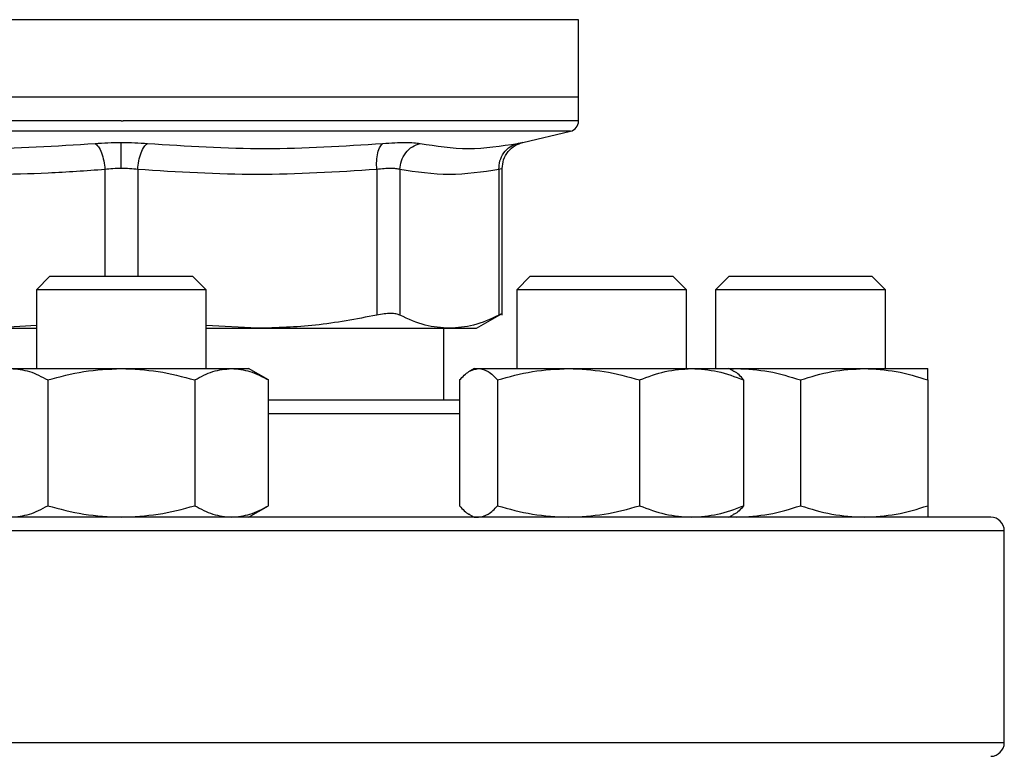
# Model space of a CAD drawing. Extents: x 0.4 to 10.6, y 0.4 to 8.1.
# Drawn here: x 6.7 to 6.8, y 6.6 to 6.7 of the extents above; entities that cross this region are included whole.
import ezdxf

# ---------------------------------------------------------------- set-up
doc = ezdxf.new("R2010")
doc.units = 0
doc.linetypes.add('SLD-SOLID', pattern=[0])
doc.layers.get('0').update_dxf_attribs({"linetype": 'CONTINUOUS'})

msp = doc.modelspace()

# ---------------------------------------------------------------- linework, layer by layer
at = {"color": 8, "linetype": 'SLD-SOLID'}
for p, q in [((6.717942389710488, 6.663529455047838), (6.662113214209442, 6.663529455047838)), ((6.774317941121974, 6.663529455047838), (6.718215577665707, 6.663529455047838)), ((6.718215577665707, 6.649844830911562), (6.66312559362546, 6.649844830911562)), ((6.773305561705955, 6.649844830911562), (6.718215577665707, 6.649844830911562)), ((6.716206619540031, 6.645154445984177), (6.716206697761349, 6.632054291540502)), ((6.720224418459408, 6.645154445984177), (6.720224418459408, 6.632054291540502)), ((6.759713708053543, 6.615179606478303), (6.736257755018713, 6.615179606478303)), ((6.826548896856627, 6.600846292946853), (6.60988221936413, 6.600846292946853)), ((6.826548896856627, 6.574846289301114), (6.60988221936413, 6.574846289301114))]:
    msp.add_line(p, q, dxfattribs=at)
at = {"color": 7, "linetype": 'SLD-SOLID'}
for p, q in [((6.718215577665707, 6.663529455047838), (6.717942389710488, 6.663529455047838)), ((6.774317941121974, 6.654019502685397), (6.774317941121974, 6.663529455047838)), ((6.718215577665707, 6.654019502685397), (6.662113214209442, 6.654019502685397)), ((6.774317941121974, 6.654019502685397), (6.718215577665707, 6.654019502685397)), ((6.774317941121974, 6.651120777060612), (6.774317941121974, 6.654019502685397)), ((6.718215577665707, 6.651122419708303), (6.718426149455387, 6.651122419708303)), ((6.767473497522904, 6.648475605840077), (6.773305561705955, 6.649844830911562)), ((6.764942412095551, 6.627284903081328), (6.764942412095551, 6.645283198274598)), ((6.749553306316259, 6.645154445984177), (6.749553423648237, 6.627290339462972)), ((6.752394382829234, 6.645154445984177), (6.752394343718574, 6.627290339462972)), ((6.764542779378809, 6.645154445984177), (6.764542818489469, 6.627290339462972)), ((6.709465584524152, 6.632054291540502), (6.707798883778022, 6.63038762990503)), ((6.709465584524152, 6.632054291540502), (6.726965570807263, 6.632054291540502)), ((6.728632232442734, 6.63038762990503), (6.726965570807263, 6.632054291540502)), ((6.768391150922092, 6.632054291540502), (6.766724450175961, 6.63038762990503)), ((6.768391150922092, 6.632054291540502), (6.785891137205202, 6.632054291540502)), ((6.787557798840674, 6.63038762990503), (6.785891137205202, 6.632054291540502)), ((6.792798900961682, 6.632054291540502), (6.791132239326211, 6.63038762990503)), ((6.792798900961682, 6.632054291540502), (6.795361705133727, 6.632054291540502)), ((6.795361705133727, 6.632054291540502), (6.810298906800121, 6.632054291540502)), ((6.811965568435592, 6.63038762990503), (6.810298906800121, 6.632054291540502)), ((6.707798883778022, 6.63038762990503), (6.707798883778022, 6.62074211999745)), ((6.728632232442734, 6.63038762990503), (6.707798883778022, 6.63038762990503)), ((6.728632232442734, 6.62074211999745), (6.728632232442734, 6.63038762990503)), ((6.766724450175961, 6.63038762990503), (6.766724450175961, 6.62074211999745)), ((6.787557798840674, 6.63038762990503), (6.766724450175961, 6.63038762990503)), ((6.787557798840674, 6.62074211999745), (6.787557798840674, 6.63038762990503)), ((6.791132239326211, 6.63038762990503), (6.791132239326211, 6.62074211999745)), ((6.794183222747656, 6.63038762990503), (6.791132239326211, 6.63038762990503)), ((6.811965568435592, 6.63038762990503), (6.794183222747656, 6.63038762990503)), ((6.811965568435592, 6.62074211999745), (6.811965568435592, 6.63038762990503)), ((6.761785125902125, 6.625673074590197), (6.764947848477195, 6.627499073051664)), ((6.707798883778022, 6.626017326613369), (6.701542234277594, 6.625673074590197)), ((6.734888921053822, 6.625673074590197), (6.728632232442734, 6.626017209281391)), ((6.701542234277594, 6.625673074590197), (6.707798883778022, 6.625673074590197)), ((6.728632232442734, 6.625673074590197), (6.734888921053822, 6.625673074590197)), ((6.734888921053822, 6.625673074590197), (6.758468581104021, 6.625673074590197)), ((6.757782501918555, 6.616846268113775), (6.757782501918555, 6.625673074590197)), ((6.758468581104021, 6.625673074590197), (6.761785125902125, 6.625673074590197)), ((6.704683915317959, 6.62074211999745), (6.718215577665707, 6.62074211999745)), ((6.718215577665707, 6.62074211999745), (6.731747200902797, 6.62074211999745)), ((6.731747200902797, 6.62074211999745), (6.733840559831247, 6.62074211999745)), ((6.736257755018713, 6.619346534341597), (6.733840559831247, 6.62074211999745)), ((6.76151612278745, 6.62074211999745), (6.760951443088454, 6.620416093541514)), ((6.76151612278745, 6.62074211999745), (6.76204853619252, 6.62074211999745)), ((6.76204853619252, 6.62074211999745), (6.77309710189188, 6.62074211999745)), ((6.77309710189188, 6.62074211999745), (6.788189670652348, 6.62074211999745)), ((6.788189670652348, 6.62074211999745), (6.792766126229187, 6.62074211999745)), ((6.793330805928181, 6.620416093541514), (6.792766126229187, 6.62074211999745)), ((6.792766126229187, 6.62074211999745), (6.793736383465138, 6.62074211999745)), ((6.792904617073773, 6.620662177809838), (6.793736383465138, 6.62074211999745)), ((6.793736383465138, 6.62074211999745), (6.809361404741336, 6.62074211999745)), ((6.809361404741336, 6.62074211999745), (6.817173895824105, 6.62074211999745)), ((6.709194469433875, 6.619346534341597), (6.709194469433875, 6.603908520682848)), ((6.72723664678688, 6.619346534341597), (6.72723664678688, 6.603908520682848)), ((6.736257755018713, 6.603908520682848), (6.736257755018713, 6.619346534341597)), ((6.759713708053543, 6.619346534341597), (6.759713708053543, 6.603908520682848)), ((6.764383364331496, 6.619346534341597), (6.764383364331496, 6.603908520682848)), ((6.781810800341602, 6.619346534341597), (6.781810800341602, 6.603908520682848)), ((6.794568540963094, 6.619346534341597), (6.794568540963094, 6.603908520682848)), ((6.801548894103236, 6.619346534341597), (6.801548894103236, 6.603908520682848)), ((6.817173895824105, 6.619346534341597), (6.817173895824105, 6.603908520682848)), ((6.733840559831247, 6.602512954582325), (6.736257755018713, 6.603908520682848)), ((6.760951443088454, 6.602838961482932), (6.76151612278745, 6.602512954582325)), ((6.76151612278745, 6.602512954582325), (6.76204853619252, 6.602512954582325)), ((6.792766126229187, 6.602512954582325), (6.793330805928181, 6.602838961482932)), ((6.792904617073773, 6.602592896769937), (6.793736383465138, 6.602512954582325)), ((6.826548896856627, 6.574846289301114), (6.826548896856627, 6.600846292946853))]:
    msp.add_line(p, q, dxfattribs=at)
for centre, radius, start, end in [((6.773005594525864, 6.651122418405818), 0.001312335958005036, 283.2124009978595, 359.9688873409806), ((6.824882234945815, 6.600846284476423), 0.001666666666666927, 0, 90), ((6.824882234945815, 6.574846284476422), 0.001666666666666927, 270.0000000000008, 0)]:
    msp.add_arc(centre, radius, start, end, dxfattribs=at)
at = {"color": 8, "linetype": 'SLD-SOLID'}
for points, knots in [([(6.718215577665707, 6.651122419708303), (6.715770580431114, 6.651122419708303), (6.710880582282426, 6.651122419708303), (6.703670795494058, 6.651122419708302), (6.696709279567381, 6.651122419708303), (6.690114825833411, 6.651122419708303), (6.684000128253901, 6.651122419708303), (6.678469263003652, 6.651122419708302), (6.673617475613571, 6.651122419708303), (6.669524707816247, 6.651122419708302), (6.666271429687522, 6.651122419708303), (6.663873683522761, 6.651122419708303), (6.662519600005072, 6.651122419708302), (6.661957886238405, 6.651122419708305), (6.662117721575872, 6.651122419708302), (6.662119980353501, 6.651122419708303)], [0, 0, 0, 0, 0.08323383286385985, 0.1664677909871873, 0.249701649655302, 0.3329356365299601, 0.416169594036849, 0.4994035601167068, 0.5826373580535289, 0.665871299991639, 0.7491051832343808, 0.8323390383573769, 0.9155728997400759, 0.9988068843323419, 1, 1, 1, 1]), ([(6.774311174977915, 6.651122419708303), (6.77422417033527, 6.651122419708303), (6.774048895580981, 6.651122419708303), (6.772580756194057, 6.651122419708303), (6.77024884887146, 6.651122419708303), (6.767009612527607, 6.651122419708302), (6.762942703460982, 6.651122419708303), (6.758110882726998, 6.651122419708302), (6.752598483405715, 6.651122419708303), (6.746499046078625, 6.651122419708303), (6.73991686315514, 6.651122419708303), (6.73296420398633, 6.651122419708302), (6.725760050912689, 6.651122419708303), (6.720870786119998, 6.651122419708303), (6.718426149455387, 6.651122419708303)], [0, 0, 0, 0, 0.08223691425876278, 0.1656699516506977, 0.249102999180449, 0.3325360831794714, 0.4159688665471002, 0.499401895127831, 0.5828349213417249, 0.6662680586418869, 0.749701135608103, 0.8331341728805975, 0.9165669407685728, 1, 1, 1, 1]), ([(6.766825629451574, 6.648348417976029), (6.767001417476834, 6.648384623054673), (6.767352965854063, 6.648457027512403), (6.767531083043544, 6.648475606541518), (6.767473510562296, 6.648475605840237), (6.767473497522904, 6.648475605840077)], [0, 0, 0, 0, 0.4999827310915697, 0.9998867528043623, 0.9999999999999999, 0.9999999999999999, 0.9999999999999999, 0.9999999999999999]), ([(6.764942412095551, 6.645281555626907), (6.764925290484766, 6.645276147444068), (6.764890847696835, 6.645265268041602), (6.764659249455752, 6.645191529087944), (6.764542779378809, 6.645154445984177)], [0, 0, 0, 0, 0.4971029296345688, 1, 1, 1, 1])]:
    msp.add_open_spline(points, degree=3, knots=knots, dxfattribs=at)
at = {"color": 7, "linetype": 'SLD-SOLID'}
for points, knots in [([(6.686116403589217, 6.648348417976029), (6.690938004286393, 6.648041360147909), (6.700581203704832, 6.647427244617503), (6.710194059170065, 6.648041360231798), (6.715000485917834, 6.648348417976029)], [0, 0, 0, 0, 0.5000001024510713, 1, 1, 1, 1]), ([(6.715000485917834, 6.648348417976029), (6.715520268334539, 6.648385498114688), (6.716558373085342, 6.648459554232911), (6.71766369434621, 6.648470234237684), (6.718215577665707, 6.648475566729418)], [0, 0, 0, 0, 0.5007032443536183, 1, 1, 1, 1]), ([(6.715000485917834, 6.648348417976029), (6.715139582565677, 6.648237440688621), (6.715426121931863, 6.648008827259844), (6.71580292527463, 6.6472394060322), (6.716090131276155, 6.646250515417933), (6.716168552055866, 6.645512633190551), (6.716206619540031, 6.645154445984177)], [0, 0, 0, 0, 0.2427201334366424, 0.500003948860215, 0.7572889248313966, 1, 1, 1, 1]), ([(6.718215577665707, 6.648475566729418), (6.718767543060006, 6.648470238741244), (6.719872792530457, 6.648459570035978), (6.720910807855149, 6.648385498121274), (6.721430434749626, 6.648348417976029)], [0, 0, 0, 0, 0.4994034460596272, 1, 1, 1, 1]), ([(6.718215577665707, 6.645281555626907), (6.718215577665707, 6.645637071977939), (6.718215577665707, 6.646369447477825), (6.718215577665707, 6.64735388252907), (6.718215577665707, 6.648125480608758), (6.718215577665707, 6.648361075943025), (6.718215577665707, 6.648475566729418)], [0, 0, 0, 0, 0.2424442765736288, 0.4994432681768343, 0.7567475856894862, 1, 1, 1, 1]), ([(6.720224418459408, 6.645154445984177), (6.720262494563304, 6.645512630565075), (6.720340933723639, 6.646250513249897), (6.720628004604969, 6.647239455122847), (6.721004842441491, 6.648008857061797), (6.721291355012255, 6.648237452524186), (6.721430434749626, 6.648348417976029)], [0, 0, 0, 0, 0.2427116413308756, 0.5000011923853956, 0.7572891735125067, 1, 1, 1, 1]), ([(6.721430434749626, 6.648348417976029), (6.726236887575806, 6.648041360232192), (6.735849795216338, 6.647427244617503), (6.745493046754549, 6.648041360147515), (6.750314673520879, 6.648348417976029)], [0, 0, 0, 0, 0.4999998965882388, 1, 1, 1, 1]), ([(6.749553306316259, 6.645154445984177), (6.749541505344008, 6.64551263165191), (6.749517195000344, 6.646250504472394), (6.749666698301769, 6.647239413776038), (6.749936329027705, 6.648008824657041), (6.750191031807786, 6.64823744001686), (6.750314673520879, 6.648348417976029)], [0, 0, 0, 0, 0.2427130061117155, 0.4999958025179922, 0.7572803268507808, 1, 1, 1, 1]), ([(6.750314673520879, 6.648348417976029), (6.750811839316532, 6.648384622767525), (6.751806084391036, 6.648457026050159), (6.753079888630997, 6.648484896327715), (6.75415048838694, 6.648457018882636), (6.754624405769199, 6.648384622406499), (6.75486140499665, 6.648348417976029)], [0, 0, 0, 0, 0.2499984192666178, 0.4999533338044669, 0.7499338956231706, 1, 1, 1, 1]), ([(6.752394382829234, 6.645154445984177), (6.752436441002759, 6.645512632483114), (6.752523082568625, 6.646250511390817), (6.753078622147363, 6.647239415017601), (6.753881222990892, 6.648008810172515), (6.754541089801496, 6.648237437016146), (6.75486140499665, 6.648348417976029)], [0, 0, 0, 0, 0.2427132625278962, 0.4999992952579341, 0.7572876514724717, 1, 1, 1, 1]), ([(6.75486140499665, 6.648348417976029), (6.756837128634524, 6.64804136014826), (6.760788575107387, 6.647427244617503), (6.764813278276102, 6.648041360231447), (6.766825629451574, 6.648348417976029)], [0, 0, 0, 0, 0.5000001015936865, 1, 1, 1, 1]), ([(6.764542779378809, 6.645154445984177), (6.764564181944629, 6.645512631254951), (6.764608271835249, 6.646250503038305), (6.765106750072868, 6.647239424764661), (6.765864999545357, 6.648008816800314), (6.766511701019536, 6.648237438228344), (6.766825629451574, 6.648348417976029)], [0, 0, 0, 0, 0.2427120099418936, 0.4999936017228435, 0.7572817893760799, 0.9999999999999999, 0.9999999999999999, 0.9999999999999999, 0.9999999999999999]), ([(6.764942372984892, 6.645281555626907), (6.764977153223677, 6.645643013549274), (6.765048800214682, 6.646387613742292), (6.765626024930979, 6.647383710391916), (6.766479398555782, 6.648155198304821), (6.767191581909363, 6.648380534570042), (6.767537052344268, 6.648489842120063)], [0, 0, 0, 0, 0.2428862765230231, 0.5003436283707084, 0.7576235064438921, 1, 1, 1, 1]), ([(6.718215577665707, 6.645281555626907), (6.71787192252741, 6.645276150014838), (6.717180692475227, 6.645265277133578), (6.716532535691404, 6.645191529102248), (6.716206619540031, 6.645154445984177)], [0, 0, 0, 0, 0.4971646374637714, 1, 1, 1, 1]), ([(6.720224418459408, 6.645154445984177), (6.719898527185346, 6.645191529105119), (6.719250403681775, 6.645265278984854), (6.718559218954097, 6.645276150538361), (6.718215577665707, 6.645281555626907)], [0, 0, 0, 0, 0.5028227988415168, 0.9999999999999999, 0.9999999999999999, 0.9999999999999999, 0.9999999999999999]), ([(6.752394382829234, 6.645154445984177), (6.75224514275872, 6.645190473996547), (6.751947220978331, 6.64526239522757), (6.751277368776952, 6.645289710530499), (6.750481825191605, 6.645262396528683), (6.749863195110925, 6.645190473969184), (6.749553306316259, 6.645154445984177)], [0, 0, 0, 0, 0.2504650256621963, 0.499992971813734, 0.7495327496550989, 1, 1, 1, 1]), ([(6.716206619540031, 6.645154445984177), (6.713883980383882, 6.644988573346551), (6.70930376471021, 6.644661474557795), (6.702123675871984, 6.644494844642415), (6.694663591216889, 6.644606453081), (6.689478140517315, 6.644971424824892), (6.686877809904497, 6.645154445984177)], [0, 0, 0, 0, 0.2378483305947876, 0.4690339646014436, 0.7337382387365154, 1, 1, 1, 1]), ([(6.749553306316259, 6.645154445984177), (6.744665516871366, 6.64484738365493), (6.734889221020328, 6.644233213955258), (6.725112924966803, 6.644847353628212), (6.720224418459408, 6.645154445984177)], [0, 0, 0, 0, 0.4999633316513087, 1, 1, 1, 1]), ([(6.764542779378809, 6.645154445984177), (6.762518110291429, 6.644847375539245), (6.758468635692894, 6.644233213958732), (6.754419179258176, 6.644847361745636), (6.752394382829234, 6.645154445984177)], [0, 0, 0, 0, 0.4999831553732025, 1, 1, 1, 1]), ([(6.749553423648237, 6.627290339462972), (6.747052577934512, 6.626812962916185), (6.742200298698365, 6.625886730524845), (6.73727549851251, 6.625742816089315), (6.734888921053822, 6.625673074590197)], [0, 0, 0, 0, 0.5153960833695002, 1, 1, 1, 1]), ([(6.752394343718574, 6.627290339462972), (6.752245709557102, 6.627349030379297), (6.75194989547641, 6.627465837977804), (6.751277057130745, 6.627510863364235), (6.750479207012126, 6.627465844685262), (6.749863019773398, 6.627349031095254), (6.749553423648237, 6.627290339462972)], [0, 0, 0, 0, 0.2512618048204961, 0.50006525464831, 0.7488135906336104, 1, 1, 1, 1]), ([(6.758468581104021, 6.625673074590197), (6.757480186585823, 6.625742796558359), (6.75544027353758, 6.625886693301998), (6.753430385295038, 6.626812903714998), (6.752394343718574, 6.627290339462972)], [0, 0, 0, 0, 0.4845277689898602, 1, 1, 1, 1]), ([(6.764542818489469, 6.627290339462972), (6.763506932421206, 6.6268129629048), (6.761497044191701, 6.62588672829782), (6.759457132694854, 6.62574281548069), (6.758468581104021, 6.625673074590197)], [0, 0, 0, 0, 0.5153948627864685, 1, 1, 1, 1]), ([(6.764942372984892, 6.62749590508826), (6.764942372985634, 6.627495905088638), (6.764942375683039, 6.627495906460807), (6.764883275646008, 6.62746584553294), (6.764656672455991, 6.62734903131841), (6.764542818489469, 6.627290339462972)], [0, 0, 0, 0, 0.0001369166785564191, 0.497631176297933, 1, 1, 1, 1]), ([(6.704683915317959, 6.62074211999745), (6.70543971162814, 6.620671804930415), (6.706968084859614, 6.620529613622015), (6.708446928971979, 6.619743770130045), (6.709194469433875, 6.619346534341597)], [0, 0, 0, 0, 0.4945103032525563, 1, 1, 1, 1]), ([(6.709194469433875, 6.619346534341597), (6.710659538360916, 6.619736596432374), (6.713616534680221, 6.620523871450935), (6.716673308421933, 6.620668931288006), (6.718215577665707, 6.62074211999745)], [0, 0, 0, 0, 0.4954584885599594, 0.9999999999999999, 0.9999999999999999, 0.9999999999999999, 0.9999999999999999]), ([(6.718215577665707, 6.62074211999745), (6.71972717047777, 6.620671805831022), (6.722783904602122, 6.620529616935817), (6.725741578961301, 6.619743770168023), (6.72723664678688, 6.619346534341597)], [0, 0, 0, 0, 0.4945123620730205, 1, 1, 1, 1]), ([(6.72723664678688, 6.619346534341597), (6.72796919078872, 6.619736596428018), (6.72944770748533, 6.620523871057311), (6.730976075939071, 6.620668931179091), (6.731747200902797, 6.62074211999745)], [0, 0, 0, 0, 0.4954587280056736, 1, 1, 1, 1]), ([(6.731747200902797, 6.62074211999745), (6.732502997883577, 6.620671804522583), (6.734031375352667, 6.620529612121383), (6.735510215288999, 6.619743770112845), (6.736257755018713, 6.619346534341597)], [0, 0, 0, 0, 0.4945093709274168, 0.9999999999999999, 0.9999999999999999, 0.9999999999999999, 0.9999999999999999]), ([(6.759713708053543, 6.619346534341597), (6.760092899056351, 6.619736596420588), (6.760858231603403, 6.620523870385981), (6.7616493730193, 6.620668930993339), (6.76204853619252, 6.62074211999745)], [0, 0, 0, 0, 0.4954591363840089, 1, 1, 1, 1]), ([(6.76204853619252, 6.62074211999745), (6.76243976444712, 6.620671804481955), (6.763230908864355, 6.620529611971894), (6.763996410405041, 6.619743770111132), (6.764383364331496, 6.619346534341597)], [0, 0, 0, 0, 0.4945092780509949, 0.9999999999999999, 0.9999999999999999, 0.9999999999999999, 0.9999999999999999]), ([(6.764383364331496, 6.619346534341598), (6.765798506529617, 6.619736596486048), (6.768654751115787, 6.620523876301345), (6.771607372914818, 6.6206689326301), (6.77309710189188, 6.62074211999745)], [0, 0, 0, 0, 0.4954555380067402, 0.9999999999999999, 0.9999999999999999, 0.9999999999999999, 0.9999999999999999]), ([(6.77309710189188, 6.62074211999745), (6.774557184434992, 6.620671804917286), (6.777509767267175, 6.620529613573711), (6.780366666917821, 6.619743770129491), (6.781810800341602, 6.619346534341597)], [0, 0, 0, 0, 0.4945102732419206, 0.9999999999999999, 0.9999999999999999, 0.9999999999999999, 0.9999999999999999]), ([(6.781810800341602, 6.619346534341597), (6.782846751047617, 6.619736596447603), (6.784937647621556, 6.620523872827004), (6.787099117542289, 6.620668931668758), (6.788189670652348, 6.62074211999745)], [0, 0, 0, 0, 0.4954576514817151, 0.9999999999999999, 0.9999999999999999, 0.9999999999999999, 0.9999999999999999]), ([(6.788189670652348, 6.62074211999745), (6.789258524536395, 6.620671805250562), (6.791419960395514, 6.620529614800008), (6.793511361024173, 6.619743770143546), (6.794568540963093, 6.619346534341598)], [0, 0, 0, 0, 0.4945110351239108, 1, 1, 1, 1]), ([(6.794568540963094, 6.619346534341597), (6.794191178455567, 6.61978124427154), (6.7937793159052, 6.620255697183118), (6.793353418641408, 6.620382801463592), (6.793317742967974, 6.620393448469779)], [0, 0, 0, 0, 0.9162340863239586, 1, 1, 1, 1]), ([(6.793736383465138, 6.62074211999745), (6.795045461365938, 6.620671804930415), (6.797692682045045, 6.620529613622015), (6.800254115754305, 6.619743770130045), (6.801548894103236, 6.619346534341597)], [0, 0, 0, 0, 0.4945103032525563, 1, 1, 1, 1]), ([(6.801548894103236, 6.619346534341597), (6.802817678032299, 6.619736596447175), (6.805378510153833, 6.620523872788302), (6.808025756775869, 6.62066893165805), (6.809361404741336, 6.62074211999745)], [0, 0, 0, 0, 0.4954576750242882, 1, 1, 1, 1]), ([(6.809361404741336, 6.62074211999745), (6.810670483442545, 6.620671805202993), (6.813317702404513, 6.620529614624974), (6.815879124793528, 6.61974377014154), (6.817173895824105, 6.619346534341597)], [0, 0, 0, 0, 0.4945109263782332, 1, 1, 1, 1]), ([(6.817173895824105, 6.619346534341597), (6.817173895824105, 6.619736596441934), (6.817173895824105, 6.620523872314719), (6.817173895824105, 6.62066893152701), (6.817173895824105, 6.62074211999745)], [0, 0, 0, 0, 0.4954579631103927, 0.9999999999999999, 0.9999999999999999, 0.9999999999999999, 0.9999999999999999]), ([(6.759713708053543, 6.616846268113775), (6.758519675442568, 6.616846268113775), (6.756122556708793, 6.616846268113775), (6.752002704609046, 6.616846268113775), (6.747578393323335, 6.616846268113775), (6.742857087890402, 6.616846268113775), (6.739085140634838, 6.616846268113775), (6.736810554531831, 6.616846268113775), (6.736257755018713, 6.616846268113775)], [0, 0, 0, 0, 0.1884872880489259, 0.3784037430030911, 0.5683449974476749, 0.7543044546570146, 0.9402878714236428, 1, 1, 1, 1]), ([(6.704683915317959, 6.602512954582325), (6.705439711227362, 6.602583280689223), (6.706968081926285, 6.602725494162217), (6.708446928534403, 6.603511302900087), (6.709194469433875, 6.603908520682848)], [0, 0, 0, 0, 0.4945108604442607, 1, 1, 1, 1]), ([(6.709194469433875, 6.603908520682848), (6.710659538228374, 6.603518457007929), (6.713616533755989, 6.602731178931603), (6.716673308290437, 6.602586135168863), (6.718215577665707, 6.602512954582325)], [0, 0, 0, 0, 0.4954585763879309, 1, 1, 1, 1]), ([(6.718215577665707, 6.602512954582325), (6.719727169676202, 6.602583279788654), (6.722783898735407, 6.602725490848442), (6.725741578086148, 6.603511302862075), (6.72723664678688, 6.603908520682848)], [0, 0, 0, 0, 0.4945129192726904, 1, 1, 1, 1]), ([(6.72723664678688, 6.603908520682848), (6.727969190722449, 6.603518457012284), (6.729447707023215, 6.602731179325221), (6.730976075873322, 6.602586135277778), (6.731747200902797, 6.602512954582325)], [0, 0, 0, 0, 0.4954588158337016, 1, 1, 1, 1]), ([(6.731747200902797, 6.602512954582325), (6.732502997482801, 6.602583281097035), (6.734031372419334, 6.60272549566283), (6.735510214851419, 6.603511302917301), (6.736257755018713, 6.603908520682848)], [0, 0, 0, 0, 0.4945099281197542, 1, 1, 1, 1]), ([(6.759713708053543, 6.603908520682848), (6.760091088454412, 6.603473811060257), (6.760502970318826, 6.602999358731999), (6.760928869526888, 6.602872253573556), (6.760964545159321, 6.602861606554667)], [0, 0, 0, 0, 0.9162345649927155, 0.9999999999999999, 0.9999999999999999, 0.9999999999999999, 0.9999999999999999]), ([(6.76204853619252, 6.602512954582325), (6.762439764239666, 6.60258328113766), (6.763230907345958, 6.60272549581232), (6.763996410178535, 6.603511302919017), (6.764383364331496, 6.603908520682848)], [0, 0, 0, 0, 0.4945098352419386, 0.9999999999999999, 0.9999999999999999, 0.9999999999999999, 0.9999999999999999]), ([(6.764383364331496, 6.603908520682848), (6.765798506401594, 6.603518456954284), (6.76865475022306, 6.602731174081257), (6.771607372787801, 6.602586133826759), (6.77309710189188, 6.602512954582325)], [0, 0, 0, 0, 0.4954556258334005, 1, 1, 1, 1]), ([(6.77309710189188, 6.602512954582325), (6.774557183660747, 6.602583280702348), (6.777509761600403, 6.602725494210516), (6.780366666072486, 6.603511302900642), (6.781810800341602, 6.603908520682848)], [0, 0, 0, 0, 0.4945108304366252, 1, 1, 1, 1]), ([(6.781810800341602, 6.603908520682848), (6.782846750953895, 6.60351845699271), (6.784937646968025, 6.602731177555554), (6.787099117449307, 6.602586134788108), (6.788189670652348, 6.602512954582325)], [0, 0, 0, 0, 0.4954577393098306, 0.9999999999999999, 0.9999999999999999, 0.9999999999999999, 0.9999999999999999]), ([(6.788189670652348, 6.602512954582325), (6.789258523969605, 6.602583280369089), (6.791419956247154, 6.602725492984236), (6.793511360405348, 6.603511302886575), (6.794568540963094, 6.603908520682848)], [0, 0, 0, 0, 0.4945115923180347, 1, 1, 1, 1]), ([(6.794568540963094, 6.603908520682848), (6.794191178455567, 6.603473810752906), (6.7937793159052, 6.602999357841328), (6.793353418641408, 6.602872253560854), (6.793317742967974, 6.602861606554667)], [0, 0, 0, 0, 0.9162340863239586, 1, 1, 1, 1]), ([(6.793736383465138, 6.602512954582325), (6.795045460671771, 6.602583280689223), (6.797692676964369, 6.602725494162217), (6.8002541149964, 6.603511302900087), (6.801548894103236, 6.603908520682848)], [0, 0, 0, 0, 0.4945108604442607, 1, 1, 1, 1]), ([(6.801548894103236, 6.603908520682848), (6.802817677917514, 6.603518456993139), (6.805378509353427, 6.602731177594253), (6.80802575666199, 6.602586134798817), (6.809361404741336, 6.602512954582325)], [0, 0, 0, 0, 0.4954577628519422, 1, 1, 1, 1]), ([(6.809361404741336, 6.602512954582325), (6.810670482748375, 6.602583280416655), (6.813317697323818, 6.602725493159265), (6.815879124035621, 6.603511302888582), (6.817173895824105, 6.603908520682848)], [0, 0, 0, 0, 0.4945114835734923, 1, 1, 1, 1]), ([(6.817173895824105, 6.603908520682848), (6.817173895824105, 6.603518456998375), (6.817173895824105, 6.602731178067831), (6.817173895824105, 6.602586134929856), (6.817173895824105, 6.602512954582325)], [0, 0, 0, 0, 0.4954580509383625, 1, 1, 1, 1]), ([(6.718215577665707, 6.602512954582325), (6.714962565353073, 6.602512954582325), (6.708456414841788, 6.602512954582325), (6.698628473596209, 6.602512954582325), (6.688736229406882, 6.602512954582325), (6.67882041983583, 6.602512954582325), (6.669090774738772, 6.602512954582325), (6.659712265036722, 6.602512954582325), (6.650849171514557, 6.602512954582325), (6.642656144583686, 6.602512954582325), (6.635269782749404, 6.602512954582325), (6.628801096917503, 6.602512954582325), (6.623329536139649, 6.602512954582325), (6.618902825924878, 6.602512954582325), (6.615525953128014, 6.602512954582325), (6.61321572261031, 6.602512954582325), (6.611805394160356, 6.602512954582325), (6.611634413493, 6.602512954582325), (6.611548920110261, 6.602512954582325)], [0, 0, 0, 0, 0.0582474569843047, 0.1164971680455708, 0.1774685372551245, 0.2399876891099378, 0.3038027119767695, 0.3686253827441762, 0.4341374948706647, 0.5000000561327972, 0.5658626173949296, 0.631374729521418, 0.6961972994368035, 0.7600123223036352, 0.8225314188884069, 0.8835029318730511, 0.9417493884697872, 1, 1, 1, 1]), ([(6.824882235221155, 6.602512954582325), (6.824796741715134, 6.602512954582325), (6.824625748611409, 6.602512954582325), (6.823215477645215, 6.602512954582325), (6.820905150053887, 6.602512954582325), (6.817528316508035, 6.602512954582325), (6.81310160112391, 6.602512954582325), (6.807630015861521, 6.602512954582325), (6.801161336845951, 6.602512954582325), (6.793774970029699, 6.602512954582325), (6.785581980582107, 6.602512954582325), (6.776718859013324, 6.602512954582325), (6.767340375969522, 6.602512954582325), (6.757610733702003, 6.602512954582325), (6.747694915524396, 6.602512954582325), (6.737802778151891, 6.602512954582325), (6.727974850042245, 6.602512954582325), (6.721468708642536, 6.602512954582325), (6.718215577665707, 6.602512954582325)], [0, 0, 0, 0, 0.05824646736375929, 0.1164970849723324, 0.1774686321355132, 0.2399876987728873, 0.3038027294491175, 0.3686253661327865, 0.4341374862763557, 0.5000000555984553, 0.5658624514807472, 0.6313747602475901, 0.696197237243693, 0.7600122679199232, 0.8225314274255521, 0.8835030314194796, 0.9417504364087725, 1, 1, 1, 1])]:
    msp.add_open_spline(points, degree=3, knots=knots, dxfattribs=at)

doc.saveas('drawing.dxf')
